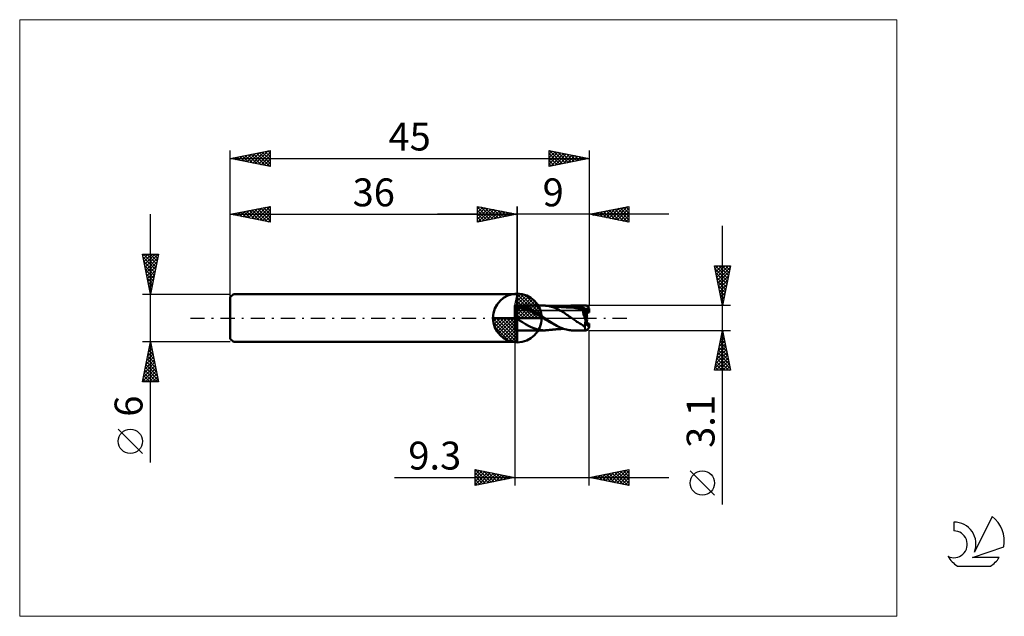
# Model space of a CAD drawing. Units: millimetres. Extents: x -26 to 97, y -37 to 37.
import ezdxf
from ezdxf.enums import TextEntityAlignment as Align

# ---------------------------------------------------------------- set-up
doc = ezdxf.new("R2010")
doc.units = ezdxf.units.MM
doc.header["$LTSCALE"] = 4.45
doc.linetypes.add('cc_dim_arrow', pattern=[0])
doc.linetypes.add('LONGDASH_DASH', pattern=[0.85, 0.4, -0.2, 0.05, -0.2])
for name, color, linetype in [('1', 4, 'CONTINUOUS'), ('2', 7, 'CONTINUOUS'), ('4', 2, 'LONGDASH_DASH'), ('CUT', 1, 'CONTINUOUS'), ('INFTOTAL', 9, 'CONTINUOUS'), ('NOCUT', 7, 'CONTINUOUS'), ('SK1', 4, 'CONTINUOUS'), ('SK2', 7, 'CONTINUOUS'), ('SK4', 2, 'LONGDASH_DASH'), ('SK6', 5, 'CONTINUOUS')]:
    doc.layers.add(name, color=color, linetype=linetype)
doc.styles.get("Standard").update_dxf_attribs({"font": 'Monospac821 BT'})

msp = doc.modelspace()

# ---------------------------------------------------------------- linework, layer by layer
at = {"color": 4, "linetype": 'cc_dim_arrow'}
for p, q in [((36, 2.98), (36.08, 3.06)), ((36, 2.55), (36.47, 3.02)), ((36, 2.98), (38.98, 0)), ((36, 2.12), (36.83, 2.95)), ((36, 1.68), (37.15, 2.84)), ((36, 1.25), (37.45, 2.7)), ((36, 2.55), (38.55, 0)), ((36, 0.82), (37.72, 2.53)), ((36.38, 3.04), (39.04, 0.38)), ((36.93, 2.92), (38.92, 0.93)), ((36, 0.38), (37.96, 2.35)), ((36, 2.12), (38.12, 0)), ((36, 1.68), (37.68, 0)), ((36, 1.25), (37.25, 0)), ((36.05, 0), (38.19, 2.14)), ((36.48, 0), (38.39, 1.91)), ((36.92, 0), (38.57, 1.66)), ((37.35, 0), (38.73, 1.38)), ((37.82, 2.46), (38.46, 1.82)), ((32.94, -0.08), (33.02, 0)), ((32.98, -0.47), (33.45, 0)), ((33.05, -0.83), (33.88, 0)), ((33.16, -1.15), (34.32, 0)), ((33.3, -1.45), (34.75, 0)), ((33.35, 0), (36, -2.65)), ((33.47, -1.72), (35.18, 0)), ((33.65, -1.96), (35.62, 0)), ((33.79, 0), (36, -2.21)), ((34.22, 0), (36, -1.78)), ((34.65, 0), (36, -1.35)), ((35.08, 0), (36, -0.92)), ((35.52, 0), (36, -0.48)), ((35.95, 0), (36, -0.05)), ((36, 0.82), (36.82, 0)), ((36, 0.38), (36.38, 0)), ((37.78, 0), (38.86, 1.08)), ((38.21, 0), (38.97, 0.75)), ((38.65, 0), (39.04, 0.39)), ((32.94, -0.02), (35.98, -3.06)), ((32.98, -0.49), (35.51, -3.02)), ((33.14, -1.08), (34.92, -2.86)), ((33.86, -2.19), (36, -0.05)), ((34.09, -2.39), (36, -0.48)), ((34.34, -2.57), (36, -0.92)), ((34.62, -2.73), (36, -1.35)), ((34.92, -2.86), (36, -1.78)), ((35.25, -2.97), (36, -2.21)), ((35.61, -3.04), (36, -2.65))]:
    msp.add_line(p, q, dxfattribs=at)
at = {"layer": '1', "color": 4, "linetype": 'CONTINUOUS', "lineweight": 50}
for p, q in [((36, 0), (36, 3.06)), ((35.72, 1.55), (35.7, 1.55)), ((35.7, -1.55), (35.7, 1.55)), ((35.7, 1.31), (35.86, 1.31)), ((35.73, 1.55), (35.72, 1.55)), ((35.75, 1.55), (35.73, 1.55)), ((35.77, 1.55), (35.75, 1.55)), ((35.79, 1.55), (35.77, 1.55)), ((35.8, 1.55), (35.79, 1.55)), ((35.82, 1.55), (35.8, 1.55)), ((35.84, 1.55), (35.82, 1.55)), ((35.86, 1.55), (35.84, 1.55)), ((35.86, 1.55), (35.88, 1.55)), ((36.02, 1.31), (35.86, 1.31)), ((35.88, 1.55), (35.9, 1.55)), ((35.9, 1.55), (35.92, 1.55)), ((35.92, 1.55), (35.94, 1.55)), ((35.94, 1.55), (35.96, 1.55)), ((35.96, 1.55), (35.98, 1.55)), ((35.98, 1.55), (36, 1.55)), ((36.06, 1.55), (36, 1.55)), ((36.19, 1.29), (36.02, 1.31)), ((36.03, 1.55), (39.36, 1.55)), ((36.13, 1.55), (36.06, 1.55)), ((36.2, 1.54), (36.13, 1.55)), ((36.35, 1.26), (36.19, 1.29)), ((36.27, 1.54), (36.2, 1.54)), ((36.34, 1.53), (36.27, 1.54)), ((36.44, 1.51), (36.34, 1.53)), ((36.51, 1.22), (36.35, 1.26)), ((36.54, 1.49), (36.44, 1.51)), ((36.67, 1.47), (36.54, 1.49)), ((36.83, 1.43), (36.67, 1.47)), ((36.98, 1.38), (36.83, 1.43)), ((37.14, 1.33), (36.98, 1.38)), ((37.29, 1.27), (37.14, 1.33)), ((37.45, 1.21), (37.29, 1.27)), ((39.42, 1.55), (39.37, 1.55)), ((39.46, 1.55), (39.42, 1.55)), ((39.51, 1.55), (39.46, 1.55)), ((39.56, 1.54), (39.51, 1.55)), ((39.6, 1.54), (39.56, 1.54)), ((39.65, 1.54), (39.6, 1.54)), ((39.86, 1.51), (39.65, 1.54)), ((39.7, 1.53), (39.65, 1.54)), ((39.75, 1.53), (39.7, 1.53)), ((39.8, 1.52), (39.75, 1.53)), ((39.85, 1.52), (39.8, 1.52)), ((39.89, 1.51), (39.85, 1.52)), ((40.07, 1.46), (39.86, 1.51)), ((39.94, 1.51), (39.89, 1.51)), ((39.99, 1.5), (39.94, 1.51)), ((40.04, 1.5), (39.99, 1.5)), ((40.09, 1.49), (40.04, 1.5)), ((40.28, 1.41), (40.07, 1.46)), ((40.14, 1.49), (40.09, 1.49)), ((40.2, 1.48), (40.14, 1.49)), ((40.25, 1.48), (40.2, 1.48)), ((40.3, 1.47), (40.25, 1.48)), ((40.47, 1.36), (40.28, 1.41)), ((40.35, 1.47), (40.3, 1.47)), ((40.39, 1.47), (40.35, 1.47)), ((40.44, 1.46), (40.39, 1.47)), ((40.5, 1.46), (40.44, 1.46)), ((40.7, 1.28), (40.47, 1.36)), ((40.56, 1.45), (40.5, 1.46)), ((40.61, 1.45), (40.56, 1.45)), ((40.65, 1.44), (40.61, 1.45)), ((40.69, 1.44), (40.65, 1.44)), ((40.74, 1.44), (40.69, 1.44)), ((40.92, 1.18), (40.7, 1.28)), ((40.81, 1.43), (40.74, 1.44)), ((40.88, 1.42), (40.81, 1.43)), ((40.96, 1.42), (40.88, 1.42)), ((41.03, 1.41), (40.96, 1.42)), ((41.08, 1.41), (41.03, 1.41)), ((41.12, 1.4), (41.08, 1.41)), ((41.16, 1.4), (41.12, 1.4)), ((41.2, 1.4), (41.16, 1.4)), ((41.27, 1.39), (41.2, 1.4)), ((41.33, 1.39), (41.27, 1.39)), ((41.38, 1.38), (41.33, 1.39)), ((41.42, 1.38), (41.38, 1.38)), ((41.47, 1.38), (41.42, 1.38)), ((41.52, 1.37), (41.47, 1.38)), ((41.57, 1.37), (41.52, 1.37)), ((41.63, 1.37), (41.57, 1.37)), ((41.68, 1.36), (41.63, 1.37)), ((41.73, 1.36), (41.68, 1.36)), ((41.78, 1.36), (41.73, 1.36)), ((41.78, 1.35), (42, 1.42)), ((41.83, 1.35), (41.78, 1.36)), ((41.88, 1.35), (41.83, 1.35)), ((41.92, 1.35), (41.88, 1.35)), ((41.92, 1.35), (42.1, 1.39)), ((41.98, 1.34), (41.92, 1.35)), ((42.04, 1.34), (41.98, 1.34)), ((42, 1.42), (42.22, 1.48)), ((42.09, 1.34), (42.04, 1.34)), ((42.15, 1.33), (42.09, 1.34)), ((42.1, 1.39), (42.29, 1.43)), ((42.22, 1.33), (42.15, 1.33)), ((42.22, 1.48), (42.44, 1.51)), ((42.28, 1.33), (42.22, 1.33)), ((42.34, 1.32), (42.28, 1.33)), ((42.29, 1.43), (42.47, 1.46)), ((42.4, 1.32), (42.34, 1.32)), ((42.47, 1.32), (42.4, 1.32)), ((42.44, 1.51), (42.62, 1.54)), ((42.47, 1.46), (42.66, 1.48)), ((42.51, 1.32), (42.47, 1.32)), ((42.58, 1.31), (42.51, 1.32)), ((42.65, 1.31), (42.58, 1.31)), ((42.62, 1.54), (42.77, 1.55)), ((42.71, 1.31), (42.65, 1.31)), ((42.66, 1.48), (42.84, 1.49)), ((42.78, 1.31), (42.71, 1.31)), ((42.77, 1.55), (42.91, 1.55)), ((42.97, 1.3), (42.78, 1.31)), ((43.03, 1.49), (42.84, 1.49)), ((42.9, 1.55), (44.67, 1.55)), ((43.03, 1.55), (42.91, 1.55)), ((43.15, 1.28), (42.97, 1.3)), ((43.15, 1.54), (43.03, 1.55)), ((43.21, 1.48), (43.03, 1.49)), ((43.28, 1.53), (43.15, 1.54)), ((43.34, 1.25), (43.15, 1.28)), ((43.4, 1.46), (43.21, 1.48)), ((43.4, 1.51), (43.28, 1.53)), ((43.53, 1.22), (43.34, 1.25)), ((43.52, 1.49), (43.4, 1.51)), ((43.59, 1.43), (43.4, 1.46)), ((43.65, 1.46), (43.52, 1.49)), ((43.77, 1.38), (43.59, 1.43)), ((43.77, 1.43), (43.65, 1.46)), ((43.88, 1.4), (43.77, 1.43)), ((43.96, 1.33), (43.77, 1.38)), ((44, 1.36), (43.88, 1.4)), ((44.14, 1.26), (43.96, 1.33)), ((44.13, 1.32), (44, 1.36)), ((44.25, 1.27), (44.13, 1.32)), ((44.33, 1.2), (44.14, 1.26)), ((44.38, 1.22), (44.25, 1.27)), ((36, 0), (32.94, 0)), ((35.72, 0.52), (35.7, 0.58)), ((35.73, 0.46), (35.72, 0.52)), ((35.75, 0.41), (35.73, 0.46)), ((35.76, 0.35), (35.75, 0.41)), ((35.78, 0.3), (35.76, 0.35)), ((35.79, 0.24), (35.78, 0.3)), ((35.81, 0.19), (35.79, 0.24)), ((35.82, 0.14), (35.81, 0.19)), ((35.83, 0.09), (35.82, 0.14)), ((35.85, 0.05), (35.83, 0.09)), ((35.86, 0), (35.85, 0.05)), ((36.29, -0.33), (35.86, 0)), ((36, 0), (39.06, 0)), ((36, -3.06), (36, 0)), ((36.67, 1.19), (36.51, 1.22)), ((36.84, 1.15), (36.67, 1.19)), ((37, 1.1), (36.84, 1.15)), ((37.16, 1.04), (37, 1.1)), ((37.32, 0.98), (37.16, 1.04)), ((37.49, 0.92), (37.32, 0.98)), ((37.6, 1.14), (37.45, 1.21)), ((37.65, 0.85), (37.49, 0.92)), ((37.76, 1.06), (37.6, 1.14)), ((37.81, 0.77), (37.65, 0.85)), ((37.91, 0.98), (37.76, 1.06)), ((37.97, 0.69), (37.81, 0.77)), ((38.06, 0.89), (37.91, 0.98)), ((38.14, 0.6), (37.97, 0.69)), ((38.22, 0.8), (38.06, 0.89)), ((38.3, 0.52), (38.14, 0.6)), ((38.38, 0.71), (38.22, 0.8)), ((38.46, 0.43), (38.3, 0.52)), ((38.53, 0.61), (38.38, 0.71)), ((38.62, 0.34), (38.46, 0.43)), ((38.69, 0.51), (38.53, 0.61)), ((38.79, 0.25), (38.62, 0.34)), ((38.85, 0.4), (38.69, 0.51)), ((38.95, 0.15), (38.79, 0.25)), ((39.01, 0.3), (38.85, 0.4)), ((39.11, 0.06), (38.95, 0.15)), ((39.16, 0.19), (39.01, 0.3)), ((39.27, -0.04), (39.11, 0.06)), ((39.3, 0.09), (39.16, 0.19)), ((39.32, 0.07), (39.3, 0.09)), ((39.34, 0.06), (39.32, 0.07)), ((39.36, 0.04), (39.34, 0.06)), ((39.38, 0.03), (39.36, 0.04)), ((39.4, 0.01), (39.38, 0.03)), ((39.42, 0), (39.4, 0.01)), ((40.45, -0.69), (39.42, 0)), ((41.13, 1.07), (40.92, 1.18)), ((41.35, 0.95), (41.13, 1.07)), ((41.54, 0.85), (41.35, 0.95)), ((41.69, 0.77), (41.54, 0.85)), ((41.82, 0.69), (41.69, 0.77)), ((41.96, 0.6), (41.82, 0.69)), ((42.09, 0.5), (41.96, 0.6)), ((42.23, 0.4), (42.09, 0.5)), ((42.37, 0.3), (42.23, 0.4)), ((42.52, 0.2), (42.37, 0.3)), ((42.66, 0.11), (42.52, 0.2)), ((42.84, 0), (42.66, 0.11)), ((42.96, -0.09), (42.84, 0)), ((43.71, 1.17), (43.53, 1.22)), ((43.9, 1.11), (43.71, 1.17)), ((44.09, 1.05), (43.9, 1.11)), ((44.27, 0.98), (44.09, 1.05)), ((44.46, 0.7), (44.24, 0.98)), ((44.25, 0.98), (44.24, 0.98)), ((44.24, 0.93), (44.24, 0.98)), ((44.24, 0.88), (44.24, 0.93)), ((44.25, 0.82), (44.24, 0.88)), ((44.26, 0.98), (44.25, 0.98)), ((44.25, 0.98), (44.25, 0.98)), ((44.25, 0.76), (44.25, 0.82)), ((44.26, 0.7), (44.25, 0.76)), ((44.26, 0.98), (44.26, 0.98)), ((44.27, 0.98), (44.26, 0.98)), ((44.26, 0.98), (44.26, 0.98)), ((44.27, 0.64), (44.26, 0.7)), ((44.27, 0.98), (44.27, 0.98)), ((44.27, 0.98), (44.28, 0.98)), ((44.29, 0.57), (44.27, 0.64)), ((44.28, 0.98), (44.3, 0.98)), ((44.3, 0.5), (44.29, 0.57)), ((44.3, 0.98), (44.31, 0.99)), ((44.32, 0.43), (44.3, 0.5)), ((44.31, 0.99), (44.32, 0.99)), ((44.32, 0.99), (44.33, 0.99)), ((44.34, 0.36), (44.32, 0.43)), ((44.51, 1.12), (44.33, 1.2)), ((44.33, 0.99), (44.35, 0.99)), ((44.36, 0.29), (44.34, 0.36)), ((44.35, 0.99), (44.36, 0.99)), ((44.36, 0.99), (44.37, 1)), ((44.38, 0.22), (44.36, 0.29)), ((44.37, 1), (44.38, 1)), ((44.51, 1.16), (44.38, 1.22)), ((44.38, 1), (44.39, 1)), ((44.41, 0.15), (44.38, 0.22)), ((44.39, 1), (44.4, 1.01)), ((44.4, 1.01), (44.42, 1.01)), ((44.43, 0.08), (44.41, 0.15)), ((44.42, 1.01), (44.43, 1.02)), ((44.43, 1.02), (44.44, 1.02)), ((44.46, 0), (44.43, 0.08)), ((44.44, 1.02), (44.45, 1.03)), ((44.45, 1.03), (44.46, 1.03)), ((44.46, 1.03), (44.47, 1.04)), ((44.46, 0.7), (45, 0.7)), ((44.49, -0.07), (44.46, 0)), ((44.47, 1.04), (44.48, 1.04)), ((44.48, 1.05), (44.49, 1.06)), ((44.48, 1.04), (44.48, 1.05)), ((44.49, 1.06), (44.5, 1.07)), ((44.5, 1.07), (44.51, 1.08)), ((44.5, 1.07), (44.5, 1.07)), ((44.51, 1.16), (44.51, 1.16)), ((44.51, 1.15), (44.51, 1.16)), ((44.51, 1.16), (45, 1.16)), ((44.51, 1.14), (44.51, 1.15)), ((44.51, 1.14), (44.51, 1.14)), ((44.51, 1.13), (44.51, 1.14)), ((44.51, 1.13), (44.51, 1.13)), ((44.51, 1.12), (44.51, 1.13)), ((44.51, 1.11), (44.51, 1.12)), ((44.51, 1.1), (44.51, 1.11)), ((44.51, 1.09), (44.51, 1.1)), ((44.51, 1.08), (44.51, 1.09)), ((45, 0.7), (45, 1.16)), ((36.66, -0.53), (36.29, -0.33)), ((37.02, -0.77), (36.66, -0.53)), ((37.4, -0.99), (37.02, -0.77)), ((37.74, -1.16), (37.4, -0.99)), ((38.07, -1.29), (37.74, -1.16)), ((39.43, -0.14), (39.27, -0.04)), ((39.6, -0.24), (39.43, -0.14)), ((39.76, -0.33), (39.6, -0.24)), ((39.92, -0.42), (39.76, -0.33)), ((40.08, -0.51), (39.92, -0.42)), ((40.25, -0.59), (40.08, -0.51)), ((40.41, -0.68), (40.25, -0.59)), ((40.57, -0.76), (40.41, -0.68)), ((40.96, -0.99), (40.45, -0.69)), ((41.39, -1.2), (40.96, -0.99)), ((41.61, -1.29), (41.39, -1.2)), ((43.09, -0.18), (42.96, -0.09)), ((43.22, -0.28), (43.09, -0.18)), ((43.35, -0.37), (43.22, -0.28)), ((43.47, -0.46), (43.35, -0.37)), ((43.59, -0.54), (43.47, -0.46)), ((43.71, -0.61), (43.59, -0.54)), ((43.84, -0.68), (43.71, -0.61)), ((44.02, -0.78), (43.84, -0.68)), ((44.25, -0.92), (44.02, -0.78)), ((44.47, -1.05), (44.25, -0.92)), ((44.47, -1.05), (44.48, -0.99)), ((44.48, -0.92), (44.49, -0.86)), ((44.48, -0.99), (44.48, -0.92)), ((44.52, -0.14), (44.49, -0.07)), ((44.49, -0.86), (44.5, -0.79)), ((44.5, -0.79), (44.51, -0.72)), ((44.51, -0.72), (44.52, -0.65)), ((44.56, -0.21), (44.52, -0.14)), ((44.52, -0.65), (44.53, -0.58)), ((44.53, -0.58), (44.54, -0.5)), ((44.54, -0.5), (44.56, -0.43)), ((44.59, -0.28), (44.56, -0.21)), ((44.56, -0.43), (44.57, -0.36)), ((44.57, -0.36), (44.59, -0.28)), ((44.59, -0.28), (44.74, -0.2)), ((44.7, -0.7), (45, -0.7)), ((44.99, -1.25), (44.99, -0.78)), ((45, -1.16), (45, -0.7)), ((35.7, -1.55), (35.72, -1.55)), ((35.72, -1.55), (35.73, -1.55)), ((35.73, -1.55), (35.75, -1.55)), ((35.75, -1.55), (35.77, -1.55)), ((35.77, -1.55), (35.79, -1.55)), ((35.79, -1.55), (35.8, -1.55)), ((35.8, -1.55), (35.82, -1.55)), ((35.82, -1.55), (35.84, -1.55)), ((35.84, -1.55), (35.86, -1.55)), ((35.88, -1.55), (35.86, -1.55)), ((35.9, -1.55), (35.88, -1.55)), ((35.92, -1.55), (35.9, -1.55)), ((35.94, -1.55), (35.92, -1.55)), ((35.96, -1.55), (35.94, -1.55)), ((35.98, -1.55), (35.96, -1.55)), ((36, -1.55), (35.98, -1.55)), ((36.03, -1.55), (39.36, -1.55)), ((38.44, -1.42), (38.07, -1.29)), ((38.81, -1.51), (38.44, -1.42)), ((39.15, -1.54), (38.81, -1.51)), ((39.37, -1.55), (39.15, -1.54)), ((39.37, -1.55), (39.42, -1.55)), ((39.42, -1.55), (39.46, -1.55)), ((39.46, -1.55), (39.51, -1.55)), ((39.51, -1.55), (39.56, -1.54)), ((39.56, -1.54), (39.6, -1.54)), ((39.6, -1.54), (39.65, -1.54)), ((39.65, -1.54), (39.7, -1.53)), ((39.7, -1.53), (39.75, -1.53)), ((39.75, -1.53), (39.8, -1.52)), ((39.8, -1.52), (39.85, -1.52)), ((39.85, -1.52), (39.89, -1.51)), ((39.89, -1.51), (39.94, -1.51)), ((39.94, -1.51), (39.99, -1.5)), ((39.99, -1.5), (40.04, -1.5)), ((40.04, -1.5), (40.09, -1.49)), ((40.09, -1.49), (40.14, -1.49)), ((40.14, -1.49), (40.2, -1.48)), ((40.2, -1.48), (40.25, -1.48)), ((40.25, -1.48), (40.3, -1.47)), ((40.3, -1.47), (40.35, -1.47)), ((40.35, -1.47), (40.39, -1.47)), ((40.39, -1.47), (40.44, -1.46)), ((40.44, -1.46), (40.5, -1.46)), ((40.5, -1.46), (40.57, -1.45)), ((40.57, -1.45), (40.61, -1.45)), ((40.61, -1.45), (40.65, -1.44)), ((40.65, -1.44), (40.69, -1.44)), ((40.69, -1.44), (40.74, -1.44)), ((40.74, -1.44), (40.81, -1.43)), ((40.81, -1.43), (40.88, -1.42)), ((40.88, -1.42), (40.96, -1.42)), ((40.96, -1.42), (41.03, -1.41)), ((41.03, -1.41), (41.08, -1.41)), ((41.08, -1.41), (41.12, -1.4)), ((41.12, -1.4), (41.16, -1.4)), ((41.16, -1.4), (41.2, -1.4)), ((41.2, -1.4), (41.27, -1.39)), ((41.27, -1.39), (41.33, -1.39)), ((41.33, -1.39), (41.38, -1.38)), ((41.38, -1.38), (41.42, -1.38)), ((41.42, -1.38), (41.47, -1.38)), ((41.47, -1.38), (41.52, -1.37)), ((41.52, -1.37), (41.57, -1.37)), ((41.57, -1.37), (41.63, -1.37)), ((41.79, -1.36), (41.61, -1.29)), ((41.63, -1.37), (41.68, -1.36)), ((41.68, -1.36), (41.73, -1.36)), ((41.73, -1.36), (41.78, -1.36)), ((41.98, -1.42), (41.79, -1.36)), ((42.17, -1.46), (41.98, -1.42)), ((42.35, -1.5), (42.17, -1.46)), ((42.52, -1.53), (42.35, -1.5)), ((42.67, -1.54), (42.52, -1.53)), ((42.79, -1.55), (42.67, -1.54)), ((42.91, -1.55), (42.79, -1.55)), ((42.9, -1.55), (44.67, -1.55))]:
    msp.add_line(p, q, dxfattribs=at)
for start, end in [(90, 180), (0, 90), (180, 270), (270, 0)]:
    msp.add_arc((36, 0), 3.06, start, end, dxfattribs=at)
for centre, major_axis, ratio, start_param, end_param in [((45.04, 0), (-0.4, 1.55), 0.25675, 5.583748, 6.213912), ((45, 0), (-0.09, 1.55), 0.065349, 5.55583, 5.646376), ((45, 0), (-0.452, 0.919), 0.315149, 0.569737, 1.639137), ((45, 0), (0.452, 0.919), 0.315149, 1.502456, 1.724613), ((45.04, 0), (-0.24, 0.928), 0.256749, 0.657124, 1.28221), ((45.04, 0), (0.4, 1.55), 0.25675, 2.382695, 3.84103), ((45.04, 0), (0.24, 0.928), 0.256749, 1.859383, 3.780297), ((45, 0), (0.054, 0.93), 0.065349, 3.717668, 3.868947), ((45, 0), (0.09, 1.55), 0.065349, 3.778402, 3.868948)]:
    msp.add_ellipse(centre, major_axis=major_axis, ratio=ratio, start_param=start_param, end_param=end_param, dxfattribs=at)
at = {"layer": '2', "color": 7, "linetype": 'CONTINUOUS', "lineweight": 25}
for p, q in [((31, 12), (31, 14)), ((31, 14), (36, 13)), ((31, 13.67), (31.28, 13.94)), ((31, 13.91), (32.59, 12.32)), ((31, 13.24), (31.63, 13.87)), ((31, 12.82), (31.98, 13.8)), ((31, 12.39), (32.34, 13.73)), ((31.04, 12.01), (32.69, 13.66)), ((31.42, 13.92), (32.94, 12.39)), ((31.57, 12.11), (33.04, 13.59)), ((31.95, 13.81), (33.3, 12.46)), ((32.48, 13.7), (33.65, 12.53)), ((33.01, 13.6), (34.01, 12.6)), ((36, 0), (36, 14)), ((45, 14), (45, 1.55)), ((45, 13), (50, 14)), ((47.16, 12.57), (48.24, 13.65)), ((47.51, 12.5), (48.77, 13.75)), ((47.86, 12.43), (49.3, 13.86)), ((48.22, 12.36), (49.83, 13.97)), ((48.23, 13.65), (49.85, 12.03)), ((48.57, 12.29), (50, 13.71)), ((48.59, 13.72), (50, 12.3)), ((48.94, 13.79), (50, 12.73)), ((49.29, 13.86), (50, 13.15)), ((49.65, 13.93), (50, 13.58)), ((50, 14), (50, 12)), ((55, 13), (26, 13)), ((31, 13.49), (32.24, 12.25)), ((31, 13.06), (31.88, 12.18)), ((36, 13), (31, 12)), ((31, 12.64), (31.53, 12.11)), ((32.1, 12.22), (33.4, 13.52)), ((32.63, 12.33), (33.75, 13.45)), ((33.16, 12.43), (34.11, 13.38)), ((33.54, 13.49), (34.36, 12.67)), ((33.69, 12.54), (34.46, 13.31)), ((34.07, 13.39), (34.71, 12.74)), ((34.22, 12.64), (34.81, 13.24)), ((34.6, 13.28), (35.07, 12.81)), ((34.75, 12.75), (35.17, 13.17)), ((35.13, 13.17), (35.42, 12.88)), ((35.28, 12.86), (35.52, 13.1)), ((35.66, 13.07), (35.77, 12.95)), ((35.81, 12.96), (35.87, 13.03)), ((50, 12), (45, 13)), ((45.04, 12.99), (45.05, 13.01)), ((45.05, 13.01), (45.08, 12.98)), ((45.39, 12.92), (45.58, 13.12)), ((45.4, 13.08), (45.61, 12.88)), ((45.74, 12.85), (46.12, 13.22)), ((45.76, 13.15), (46.14, 12.77)), ((46.1, 12.78), (46.65, 13.33)), ((46.11, 13.22), (46.67, 12.67)), ((46.45, 12.71), (47.18, 13.44)), ((46.47, 13.29), (47.2, 12.56)), ((46.8, 12.64), (47.71, 13.54)), ((46.82, 13.36), (47.73, 12.45)), ((47.17, 13.43), (48.26, 12.35)), ((47.53, 13.51), (48.79, 12.24)), ((47.88, 13.58), (49.32, 12.14)), ((48.93, 12.21), (50, 13.29)), ((49.28, 12.14), (50, 12.87)), ((49.63, 12.07), (50, 12.44)), ((31, 12.21), (31.18, 12.04)), ((49.99, 12), (50, 12.02)), ((61.74, -23.39), (61.74, 11.55)), ((61.74, 1.55), (60.74, 6.55)), ((60.74, 6.55), (62.74, 6.55)), ((60.75, 6.51), (60.79, 6.55)), ((60.82, 6.16), (61.21, 6.55)), ((60.85, 6.55), (62.42, 4.97)), ((60.89, 5.8), (61.63, 6.55)), ((60.96, 5.45), (62.06, 6.55)), ((61.03, 5.1), (62.48, 6.55)), ((61.1, 4.74), (62.7, 6.34)), ((61.27, 6.55), (62.49, 5.33)), ((61.69, 6.55), (62.56, 5.68)), ((62.74, 6.55), (61.74, 1.55)), ((62.12, 6.55), (62.63, 6.03)), ((62.54, 6.55), (62.71, 6.39)), ((60.82, 6.15), (62.35, 4.62)), ((60.92, 5.62), (62.28, 4.27)), ((61.03, 5.09), (62.21, 3.91)), ((61.17, 4.39), (62.59, 5.81)), ((61.24, 4.04), (62.48, 5.28)), ((61.13, 4.56), (62.14, 3.56)), ((61.24, 4.03), (62.07, 3.21)), ((61.31, 3.68), (62.38, 4.75)), ((61.38, 3.33), (62.27, 4.22)), ((61.35, 3.5), (62, 2.85)), ((61.45, 2.97), (62.16, 3.69)), ((61.45, 2.97), (61.93, 2.5)), ((61.52, 2.62), (62.06, 3.16)), ((61.59, 2.27), (61.95, 2.63)), ((62.74, 1.55), (45, 1.55)), ((61.56, 2.44), (61.86, 2.14)), ((61.66, 1.91), (61.85, 2.1)), ((61.67, 1.91), (61.79, 1.79)), ((61.74, 1.56), (61.74, 1.57)), ((35.7, -1.55), (35.7, -21)), ((45, -1.55), (62.74, -1.55)), ((45, -21), (45, -1.55)), ((60.74, -6.55), (61.74, -1.55)), ((61.54, -2.53), (61.87, -2.2)), ((61.6, -2.26), (61.95, -2.62)), ((61.65, -2), (61.8, -1.85)), ((61.67, -1.91), (61.84, -2.09)), ((61.74, -1.55), (62.74, -6.55)), ((61.74, -1.55), (61.74, -1.56)), ((61.12, -4.65), (62.15, -3.62)), ((61.22, -4.12), (62.08, -3.26)), ((61.31, -3.68), (62.38, -4.74)), ((61.33, -3.59), (62.01, -2.91)), ((61.38, -3.32), (62.27, -4.21)), ((61.44, -3.06), (61.94, -2.56)), ((61.45, -2.97), (62.16, -3.68)), ((61.52, -2.61), (62.06, -3.15)), ((60.8, -6.24), (62.36, -4.68)), ((60.91, -5.71), (62.29, -4.32)), ((61.01, -5.18), (62.22, -3.97)), ((61.1, -4.74), (62.69, -6.33)), ((61.17, -4.38), (62.59, -5.8)), ((61.24, -4.03), (62.48, -5.27)), ((60.82, -6.15), (61.22, -6.55)), ((60.89, -5.8), (61.64, -6.55)), ((60.92, -6.55), (62.43, -5.03)), ((60.96, -5.44), (62.07, -6.55)), ((61.03, -5.09), (62.49, -6.55)), ((61.34, -6.55), (62.5, -5.39)), ((61.76, -6.55), (62.58, -5.74)), ((62.19, -6.55), (62.65, -6.09)), ((62.74, -6.55), (60.74, -6.55)), ((60.75, -6.5), (60.79, -6.55)), ((62.61, -6.55), (62.72, -6.45)), ((30.7, -21), (30.7, -19)), ((30.7, -19), (35.7, -20)), ((30.7, -19.23), (30.89, -19.04)), ((30.7, -19.65), (31.24, -19.11)), ((30.7, -20.08), (31.6, -19.18)), ((30.7, -20.5), (31.95, -19.25)), ((30.7, -20.92), (32.3, -19.32)), ((30.7, -19.4), (32.03, -20.73)), ((30.73, -19.01), (32.38, -20.66)), ((31.14, -20.91), (32.66, -19.39)), ((31.26, -19.11), (32.74, -20.59)), ((31.67, -20.81), (33.01, -19.46)), ((31.79, -19.22), (33.09, -20.52)), ((32.2, -20.7), (33.36, -19.53)), ((32.32, -19.32), (33.44, -20.45)), ((32.73, -20.59), (33.72, -19.6)), ((32.85, -19.43), (33.8, -20.38)), ((33.26, -20.49), (34.07, -19.67)), ((33.38, -19.54), (34.15, -20.31)), ((33.79, -20.38), (34.43, -19.75)), ((33.91, -19.64), (34.51, -20.24)), ((34.44, -19.75), (34.86, -20.17)), ((45, -20), (50, -19)), ((46.02, -20.2), (46.53, -19.69)), ((46.37, -20.27), (47.06, -19.59)), ((46.45, -19.71), (47.18, -20.44)), ((46.73, -20.35), (47.59, -19.48)), ((46.81, -19.64), (47.71, -20.54)), ((47.08, -20.42), (48.12, -19.38)), ((47.16, -19.57), (48.24, -20.65)), ((47.43, -20.49), (48.65, -19.27)), ((47.51, -19.5), (48.77, -20.75)), ((47.79, -20.56), (49.18, -19.16)), ((47.87, -19.43), (49.3, -20.86)), ((48.14, -20.63), (49.71, -19.06)), ((48.22, -19.36), (49.83, -20.97)), ((48.49, -20.7), (50, -19.19)), ((48.58, -19.28), (50, -20.71)), ((48.85, -20.77), (50, -19.62)), ((48.93, -19.21), (50, -20.29)), ((49.28, -19.14), (50, -19.86)), ((49.64, -19.07), (50, -19.44)), ((49.99, -19), (50, -19.01)), ((50, -19), (50, -21)), ((60.74, -22.22), (57.67, -19.16)), ((20.59, -20), (55, -20)), ((30.7, -19.83), (31.68, -20.8)), ((35.7, -20), (30.7, -21)), ((30.7, -20.25), (31.32, -20.88)), ((30.7, -20.68), (30.97, -20.95)), ((34.32, -20.28), (34.78, -19.82)), ((34.85, -20.17), (35.13, -19.89)), ((34.97, -19.85), (35.21, -20.1)), ((35.38, -20.06), (35.49, -19.96)), ((35.5, -19.96), (35.57, -20.03)), ((50, -21), (45, -20)), ((45.04, -19.99), (45.06, -20.01)), ((45.31, -20.06), (45.47, -19.91)), ((45.39, -19.92), (45.59, -20.12)), ((45.67, -20.13), (46, -19.8)), ((45.75, -19.85), (46.12, -20.22)), ((46.1, -19.78), (46.65, -20.33)), ((49.2, -20.84), (50, -20.04)), ((49.56, -20.91), (50, -20.47)), ((49.91, -20.98), (50, -20.89))]:
    msp.add_line(p, q, dxfattribs=at)
msp.add_circle((59.21, -20.69), 1.53, dxfattribs=at)
at = {"layer": '4', "color": 2, "linetype": 'LONGDASH_DASH', "lineweight": 25}
msp.add_line((36, 0), (45, 0), dxfattribs=at)
at = {"layer": 'CUT', "color": 1, "linetype": 'CONTINUOUS', "lineweight": 25}
for p, q in [((45, 1.55), (35.7, 1.55)), ((35.7, 1.55), (35.7, 0.93)), ((45, 0.93), (45, 1.55)), ((35.7, 0.93), (45, 0.93))]:
    msp.add_line(p, q, dxfattribs=at)
at = {"layer": 'INFTOTAL', "color": 9, "linetype": 'CONTINUOUS', "lineweight": 18}
for p, q in [((83.6, 37.4), (-26.4, 37.4)), ((-26.4, 37.4), (-26.4, -37.4)), ((83.6, -37.4), (83.6, 37.4)), ((-26.4, -37.4), (83.6, -37.4))]:
    msp.add_line(p, q, dxfattribs=at)
at = {"layer": 'NOCUT', "color": 7, "linetype": 'CONTINUOUS', "lineweight": 25}
for p, q in [((35.7, 1.55), (36, 3)), ((36, 3), (36, 0)), ((35.7, 0.93), (35.7, 1.55)), ((44.8, 0.93), (35.7, 0.93)), ((36, 0), (44.8, 0)), ((44.8, 0), (44.8, 0.93))]:
    msp.add_line(p, q, dxfattribs=at)
at = {"layer": 'SK1', "color": 4, "linetype": 'CONTINUOUS', "lineweight": 50}
for p, q in [((0.4, 3), (0, 2.6)), ((0, 2.6), (0, -2.6)), ((36, 3), (0.4, 3)), ((0, -2.6), (0.4, -3)), ((0.4, -3), (36, -3))]:
    msp.add_line(p, q, dxfattribs=at)
at = {"layer": 'SK2', "color": 7, "linetype": 'CONTINUOUS', "lineweight": 25}
for p, q in [((0, 0), (0, 21)), ((0, 20), (5, 21)), ((5, 21), (5, 19)), ((40, 19), (40, 21)), ((40, 21), (45, 20)), ((40, 20.97), (40.02, 21)), ((40.04, 20.99), (41.69, 19.34)), ((45, 21), (45, 1.55)), ((0, 20), (45, 20)), ((5, 19), (0, 20)), ((0.12, 20.02), (0.17, 19.97)), ((0.35, 19.93), (0.53, 20.11)), ((0.47, 20.09), (0.7, 19.86)), ((0.7, 19.86), (1.06, 20.21)), ((0.82, 20.16), (1.23, 19.75)), ((1.06, 19.79), (1.59, 20.32)), ((1.18, 20.24), (1.76, 19.65)), ((1.41, 19.72), (2.12, 20.42)), ((1.53, 20.31), (2.29, 19.54)), ((1.77, 19.65), (2.65, 20.53)), ((1.88, 20.38), (2.83, 19.43)), ((2.12, 19.58), (3.18, 20.64)), ((2.24, 20.45), (3.36, 19.33)), ((2.47, 19.51), (3.71, 20.74)), ((2.59, 20.52), (3.89, 19.22)), ((2.83, 19.43), (4.24, 20.85)), ((2.94, 20.59), (4.42, 19.12)), ((3.18, 19.36), (4.77, 20.95)), ((3.3, 20.66), (4.95, 19.01)), ((3.53, 19.29), (5, 20.76)), ((3.65, 20.73), (5, 19.38)), ((3.89, 19.22), (5, 20.34)), ((4, 20.8), (5, 19.81)), ((4.24, 19.15), (5, 19.91)), ((4.36, 20.87), (5, 20.23)), ((4.71, 20.94), (5, 20.65)), ((40, 20.55), (40.38, 20.92)), ((40, 20.12), (40.73, 20.85)), ((40, 19.7), (41.09, 20.78)), ((40, 19.27), (41.44, 20.71)), ((40, 20.61), (41.34, 19.27)), ((40, 20.18), (40.99, 19.2)), ((45, 20), (40, 19)), ((40, 19.76), (40.63, 19.13)), ((40.19, 19.04), (41.79, 20.64)), ((40.57, 20.89), (42.05, 19.41)), ((40.72, 19.14), (42.15, 20.57)), ((41.1, 20.78), (42.4, 19.48)), ((41.25, 19.25), (42.5, 20.5)), ((41.63, 20.67), (42.75, 19.55)), ((41.78, 19.36), (42.85, 20.43)), ((42.16, 20.57), (43.11, 19.62)), ((42.31, 19.46), (43.21, 20.36)), ((42.69, 20.46), (43.46, 19.69)), ((42.84, 19.57), (43.56, 20.29)), ((43.22, 20.36), (43.81, 19.76)), ((43.37, 19.67), (43.91, 20.22)), ((43.75, 20.25), (44.17, 19.83)), ((43.9, 19.78), (44.27, 20.15)), ((44.28, 20.14), (44.52, 19.9)), ((44.43, 19.89), (44.62, 20.08)), ((44.81, 20.04), (44.87, 19.98)), ((44.96, 19.99), (44.97, 20.01)), ((4.59, 19.08), (5, 19.49)), ((4.95, 19.01), (5, 19.06)), ((40, 19.33), (40.28, 19.06)), ((0, 3), (0, 14)), ((0, 13), (5, 14)), ((1.94, 12.61), (2.91, 13.58)), ((2.3, 12.54), (3.44, 13.69)), ((2.65, 12.47), (3.97, 13.79)), ((3, 12.4), (4.5, 13.9)), ((3.12, 13.62), (4.68, 12.06)), ((3.36, 12.33), (5, 13.97)), ((3.47, 13.69), (5, 12.17)), ((3.83, 13.77), (5, 12.59)), ((4.18, 13.84), (5, 13.02)), ((4.54, 13.91), (5, 13.44)), ((4.89, 13.98), (5, 13.87)), ((5, 14), (5, 12)), ((31, 12), (31, 14)), ((31, 14), (36, 13)), ((31, 13.67), (31.28, 13.94)), ((31, 13.91), (32.59, 12.32)), ((31, 13.24), (31.63, 13.87)), ((31, 12.82), (31.98, 13.8)), ((31, 12.39), (32.34, 13.73)), ((31.04, 12.01), (32.69, 13.66)), ((31.42, 13.92), (32.94, 12.39)), ((31.57, 12.11), (33.04, 13.59)), ((31.95, 13.81), (33.3, 12.46)), ((32.48, 13.7), (33.65, 12.53)), ((33.01, 13.6), (34.01, 12.6)), ((36, 14), (36, 3)), ((-10, -18.11), (-10, 13)), ((0, 13), (36, 13)), ((5, 12), (0, 13)), ((0.17, 12.97), (0.26, 13.05)), ((0.29, 13.06), (0.44, 12.91)), ((0.53, 12.89), (0.79, 13.16)), ((0.65, 13.13), (0.97, 12.81)), ((0.88, 12.82), (1.32, 13.26)), ((1, 13.2), (1.5, 12.7)), ((1.24, 12.75), (1.85, 13.37)), ((1.35, 13.27), (2.03, 12.59)), ((1.59, 12.68), (2.38, 13.48)), ((1.71, 13.34), (2.56, 12.49)), ((2.06, 13.41), (3.09, 12.38)), ((2.41, 13.48), (3.62, 12.28)), ((2.77, 13.55), (4.15, 12.17)), ((3.71, 12.26), (5, 13.55)), ((4.06, 12.19), (5, 13.12)), ((4.42, 12.12), (5, 12.7)), ((31, 13.49), (32.24, 12.25)), ((31, 13.06), (31.88, 12.18)), ((36, 13), (31, 12)), ((31, 12.64), (31.53, 12.11)), ((32.1, 12.22), (33.4, 13.52)), ((32.63, 12.33), (33.75, 13.45)), ((33.16, 12.43), (34.11, 13.38)), ((33.54, 13.49), (34.36, 12.67)), ((33.69, 12.54), (34.46, 13.31)), ((34.07, 13.39), (34.71, 12.74)), ((34.22, 12.64), (34.81, 13.24)), ((34.6, 13.28), (35.07, 12.81)), ((34.75, 12.75), (35.17, 13.17)), ((35.13, 13.17), (35.42, 12.88)), ((35.28, 12.86), (35.52, 13.1)), ((35.66, 13.07), (35.77, 12.95)), ((35.81, 12.96), (35.87, 13.03)), ((4.77, 12.05), (5, 12.27)), ((31, 12.21), (31.18, 12.04)), ((-10, 3), (-11, 8)), ((-11, 8), (-9, 8)), ((-10.96, 7.78), (-10.73, 8)), ((-10.92, 7.61), (-9.39, 6.07)), ((-10.89, 8), (-9.31, 6.43)), ((-10.88, 7.42), (-10.31, 8)), ((-10.81, 7.07), (-9.88, 8)), ((-10.74, 6.71), (-9.46, 8)), ((-10.67, 6.36), (-9.03, 8)), ((-10.6, 6.01), (-9.1, 7.51)), ((-10.47, 8), (-9.24, 6.78)), ((-10.04, 8), (-9.17, 7.13)), ((-9, 8), (-10, 3)), ((-9.62, 8), (-9.1, 7.49)), ((-9.19, 8), (-9.03, 7.84)), ((-10.82, 7.08), (-9.46, 5.72)), ((-10.71, 6.55), (-9.53, 5.36)), ((-10.53, 5.65), (-9.2, 6.98)), ((-10.46, 5.3), (-9.31, 6.45)), ((-10.6, 6.02), (-9.6, 5.01)), ((-10.5, 5.49), (-9.67, 4.66)), ((-10.39, 4.95), (-9.42, 5.92)), ((-10.39, 4.96), (-9.74, 4.3)), ((-10.32, 4.59), (-9.52, 5.39)), ((-10.29, 4.43), (-9.81, 3.95)), ((-10.25, 4.24), (-9.63, 4.86)), ((-10.18, 3.89), (-9.73, 4.33)), ((-10.18, 3.89), (-9.88, 3.6)), ((-10.11, 3.53), (-9.84, 3.8)), ((-11, 3), (0, 3)), ((-10.07, 3.36), (-9.95, 3.24)), ((-10.04, 3.18), (-9.95, 3.27)), ((-10, -3), (-11, -3)), ((-11, -8), (-10, -3)), ((-10.14, -3.72), (-9.9, -3.48)), ((-10.07, -3.36), (-9.89, -3.54)), ((-10.04, -3.19), (-9.98, -3.12)), ((0, -3), (-10, -3)), ((-10, -3), (-9, -8)), ((-10, -3.01), (-10, -3.01)), ((-10.57, -5.84), (-9.62, -4.89)), ((-10.46, -5.31), (-9.69, -4.54)), ((-10.36, -4.78), (-9.76, -4.19)), ((-10.36, -4.78), (-9.47, -5.66)), ((-10.28, -4.42), (-9.57, -5.13)), ((-10.25, -4.25), (-9.83, -3.83)), ((-10.21, -4.07), (-9.68, -4.6)), ((-10.14, -3.72), (-9.79, -4.07)), ((-10.89, -7.43), (-9.41, -5.95)), ((-10.78, -6.9), (-9.48, -5.6)), ((-10.67, -6.37), (-9.55, -5.25)), ((-10.57, -5.84), (-9.15, -7.26)), ((-10.5, -5.48), (-9.25, -6.73)), ((-10.43, -5.13), (-9.36, -6.2)), ((-10.99, -7.96), (-9.34, -6.31)), ((-10.85, -7.25), (-10.1, -8)), ((-10.78, -6.9), (-9.68, -8)), ((-10.71, -6.54), (-9.25, -8)), ((-10.64, -6.19), (-9.04, -7.79)), ((-10.61, -8), (-9.27, -6.66)), ((-10.18, -8), (-9.2, -7.01)), ((-9.76, -8), (-9.13, -7.37)), ((-9, -8), (-11, -8)), ((-10.99, -7.96), (-10.95, -8)), ((-10.92, -7.6), (-10.53, -8)), ((-9.34, -8), (-9.06, -7.72)), ((-11, -16.99), (-14.06, -13.93))]:
    msp.add_line(p, q, dxfattribs=at)
msp.add_circle((-12.53, -15.46), 1.53, dxfattribs=at)
at = {"layer": 'SK4', "color": 2, "linetype": 'LONGDASH_DASH', "lineweight": 25}
msp.add_line((-5, 0), (50, 0), dxfattribs=at)
at = {"layer": 'SK6', "color": 5, "linetype": 'CONTINUOUS', "lineweight": 25}
for p, q in [((90.74, -25.58), (90.74, -26.69)), ((95.53, -24.88), (93.34, -29.34)), ((93.08, -30.04), (97, -28.68)), ((96.44, -30.04), (93.08, -30.04)), ((91.2, -31.12), (95.34, -31.12))]:
    msp.add_line(p, q, dxfattribs=at)
for centre, radius, start, end in [((90.76, -28.35), 2.76, 338.9379, 90.4446), ((93.27, -27.93), 3.8, 348.7239, 53.4691), ((90.75, -28.37), 1.68, 243.4215, 90.3602), ((93.27, -27.93), 3.8, 210.5484, 236.978), ((93.27, -27.93), 3.8, 303.022, 326.3732)]:
    msp.add_arc(centre, radius, start, end, dxfattribs=at)

# ---------------------------------------------------------------- texts
at = {"layer": '2', "color": 7, "linetype": 'CONTINUOUS', "lineweight": 25}
for s, p in [('9', (40.5, 14)), ('9.3', (25.65, -19))]:
    msp.add_text(s, height=3.5, dxfattribs=at).set_placement(p, align=Align.CENTER)
msp.add_text('3.1', height=3.5, rotation=90, dxfattribs=at).set_placement((60.74, -12.97), align=Align.CENTER)
at = {"layer": 'SK2', "color": 7, "linetype": 'CONTINUOUS', "lineweight": 25}
for s, p in [('45', (22.5, 21)), ('36', (18, 14))]:
    msp.add_text(s, height=3.5, dxfattribs=at).set_placement(p, align=Align.CENTER)
msp.add_text('6', height=3.5, rotation=90, dxfattribs=at).set_placement((-11, -11.05), align=Align.CENTER)

doc.saveas('drawing.dxf')
